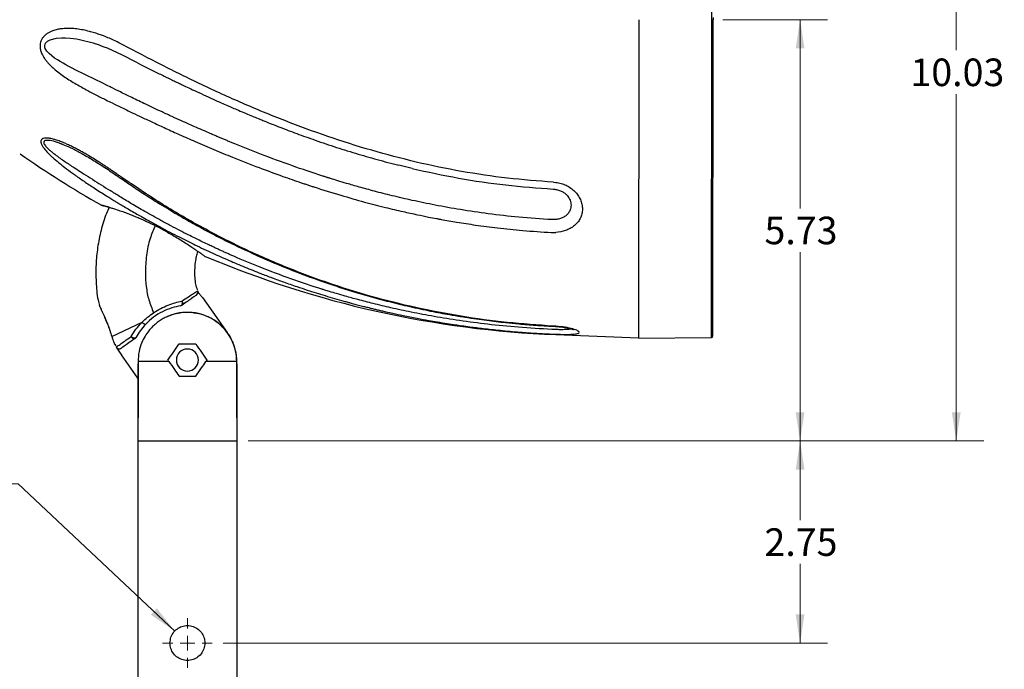
# Model space of a CAD drawing. Units: inches. Extents: x 0.1 to 16.9, y 0.1 to 10.9.
# Drawn here: x 3.1 to 7.6, y 5.5 to 8.5 of the extents above; entities that cross this region are included whole.
import ezdxf

# ---------------------------------------------------------------- set-up
doc = ezdxf.new("R2010")
doc.units = ezdxf.units.IN
doc.header["$MEASUREMENT"] = 0
doc.styles.add('SLDTEXTSTYLE0', font='TXT', dxfattribs={"width": 0.75})
doc.dimstyles.new('SLDDIMSTYLE0', dxfattribs={"dimtxt": 0.125, "dimasz": 0.13, "dimexe": 0, "dimexo": 0.0625, "dimgap": 0.03125, "dimtad": 0, "dimtih": 1, "dimtoh": 1, "dimlfac": 3, "dimrnd": 1e-09, "dimzin": 12, "dimdsep": 46, "dimtxsty": 'SLDTEXTSTYLE0', "dimsah": 1, "dimcen": 0.09, "dimadec": 0, "dimazin": 3, "dimtfac": 1, "dimtofl": 0, "dimtmove": 0, "dimatfit": 3, "dimfxl": 0, "dimfrac": 2, "dimtolj": 1, "dimtzin": 12, "dimarcsym": 0})
doc.dimstyles.new('SLDDIMSTYLE1', dxfattribs={"dimtxt": 0.125, "dimasz": 0.13, "dimexe": 0, "dimexo": 0.0625, "dimgap": 0.03125, "dimtad": 0, "dimtih": 1, "dimtoh": 1, "dimlfac": 3, "dimrnd": 1e-09, "dimzin": 12, "dimdsep": 46, "dimtxsty": 'SLDTEXTSTYLE0', "dimsah": 1, "dimcen": 0, "dimadec": 0, "dimazin": 3, "dimtfac": 1, "dimtofl": 0, "dimtmove": 0, "dimatfit": 3, "dimfxl": 0, "dimfrac": 2, "dimtolj": 1, "dimtzin": 12, "dimarcsym": 0})

# ---------------------------------------------------------------- blocks, each defined once
blk = doc.blocks.new('_D_1')
at = {"color": 7, "linetype": 'Continuous', "lineweight": 0}
for p, q in [((6.3128, 9.8866), (7.4902, 9.8866)), ((7.3652, 9.8866), (7.3652, 8.3136)), ((7.3652, 6.5422), (7.3652, 8.1152)), ((4.151, 6.5422), (7.4902, 6.5422))]:
    blk.add_line(p, q, dxfattribs=at)
at = {"color": 7, "linetype": 'Continuous', "lineweight": 18}
for points in [[(7.3652, 9.8866), (7.3452, 9.7566), (7.3852, 9.7566)], [(7.3652, 6.5422), (7.3852, 6.6722), (7.3452, 6.6722)]]:
    blk.add_solid(points, dxfattribs=at)
at = {"color": 7, "linetype": 'Continuous', "lineweight": 18, "insert": (7.1574, 8.2763), "char_height": 0.125, "attachment_point": 1, "style": 'SLDTEXTSTYLE0'}
blk.add_mtext('10.03', dxfattribs=at)
blk = doc.blocks.new('_D_2')
at = {"color": 7, "linetype": 'Continuous', "lineweight": 0}
for p, q in [((6.3053, 8.4523), (6.7815, 8.4523)), ((6.6565, 8.4523), (6.6565, 7.5965)), ((6.6565, 6.5422), (6.6565, 7.398)), ((4.151, 6.5422), (6.7815, 6.5422))]:
    blk.add_line(p, q, dxfattribs=at)
at = {"color": 7, "linetype": 'Continuous', "lineweight": 18}
for points in [[(6.6565, 8.4523), (6.6365, 8.3223), (6.6765, 8.3223)], [(6.6565, 6.5422), (6.6765, 6.6722), (6.6365, 6.6722)]]:
    blk.add_solid(points, dxfattribs=at)
at = {"color": 7, "linetype": 'Continuous', "lineweight": 18, "insert": (6.4949, 7.5592), "char_height": 0.125, "attachment_point": 1, "style": 'SLDTEXTSTYLE0'}
blk.add_mtext('5.73', dxfattribs=at)
blk = doc.blocks.new('_D_3')
at = {"color": 7, "linetype": 'Continuous', "lineweight": 0}
for p, q in [((4.151, 6.5422), (6.7815, 6.5422)), ((6.6565, 6.5422), (6.6565, 6.1831)), ((6.6565, 5.6255), (6.6565, 5.9846)), ((4.0385, 5.6255), (6.7815, 5.6255))]:
    blk.add_line(p, q, dxfattribs=at)
at = {"color": 7, "linetype": 'Continuous', "lineweight": 18}
for points in [[(6.6565, 6.5422), (6.6365, 6.4122), (6.6765, 6.4122)], [(6.6565, 5.6255), (6.6765, 5.7555), (6.6365, 5.7555)]]:
    blk.add_solid(points, dxfattribs=at)
at = {"color": 7, "linetype": 'Continuous', "lineweight": 18, "insert": (6.4949, 6.1458), "char_height": 0.125, "attachment_point": 1, "style": 'SLDTEXTSTYLE0'}
blk.add_mtext('2.75', dxfattribs=at)
blk = doc.blocks.new('_D_4')
at = {"color": 7, "linetype": 'Continuous', "lineweight": 0}
for p, q in [((3.1077, 6.3477), (2.8577, 6.3477)), ((3.8183, 5.6797), (3.1077, 6.3477))]:
    blk.add_line(p, q, dxfattribs=at)
at = {"color": 7, "linetype": 'Continuous', "lineweight": 18}
blk.add_solid([(3.8183, 5.6797), (3.7373, 5.7833), (3.7099, 5.7542)], dxfattribs=at)
at = {"color": 7, "linetype": 'Continuous', "lineweight": 18, "char_height": 0.125, "attachment_point": 1, "style": 'SLDTEXTSTYLE0'}
for s, insert in [('%%c', (2.4383, 6.4083)), ('.48', (2.6268, 6.4102))]:
    blk.add_mtext(s, dxfattribs=dict(at, insert=insert))
blk = doc.blocks.new('SW_CENTERMARKSYMBOL_0')
at = {"color": 0, "linetype": 'Continuous', "lineweight": 18}
for p, q in [((0, 0.0667), (0, 0.1125)), ((-0.0667, 0), (-0.1125, 0)), ((0, 0), (-0.0333, 0)), ((0, 0), (0, 0.0333)), ((0, 0), (0, -0.0333)), ((0, 0), (0.0333, 0)), ((0.0667, 0), (0.1125, 0)), ((0, -0.0667), (0, -0.1125))]:
    blk.add_line(p, q, dxfattribs=at)

msp = doc.modelspace()

# ---------------------------------------------------------------- linework, layer by layer
at = {"color": 8, "linetype": 'Continuous', "lineweight": 25}
for p, q in [((6.2553, 8.4523), (6.2563, 9.8931)), ((6.2544, 7.0116), (6.2553, 8.4523)), ((5.5464, 7.0615), (5.5476, 7.0624)), ((5.5475, 7.0262), (5.5475, 7.0241)), ((3.6517, 6.8922), (3.6518, 6.8922))]:
    msp.add_line(p, q, dxfattribs=at)
at = {"color": 7, "linetype": 'Continuous', "lineweight": 25}
for p, q in [((5.9246, 8.4526), (5.9236, 7.0089)), ((6.2553, 8.4523), (6.2619, 8.4523)), ((6.2609, 7.0181), (6.2619, 8.4523)), ((6.2619, 8.4631), (6.2619, 8.4523)), ((3.3099, 7.8871), (3.2911, 7.894)), ((4.8958, 7.7777), (4.8359, 7.7922)), ((5.5371, 7.7159), (5.548, 7.7149)), ((5.5362, 7.6844), (5.5428, 7.6838)), ((3.4926, 7.6096), (3.4855, 7.6114)), ((5.5427, 7.5458), (5.5303, 7.5458)), ((5.5275, 7.4876), (5.5479, 7.4877)), ((3.9483, 7.3848), (3.9541, 7.3806)), ((3.9445, 7.192), (4.0561, 7.0341)), ((3.5131, 7.0727), (3.5013, 7.1018)), ((3.5327, 7.0162), (3.6703, 7.0807)), ((5.5358, 7.0621), (5.5465, 7.0614)), ((5.5276, 7.0269), (5.5475, 7.0262)), ((5.5439, 7.0472), (5.5295, 7.0478)), ((5.5475, 7.0241), (5.9236, 7.009)), ((3.547, 6.9803), (3.5517, 6.9727)), ((3.6245, 7.0108), (3.6252, 7.0123)), ((3.8379, 6.9818), (3.9141, 6.9818)), ((5.9236, 7.0089), (6.2544, 7.0116)), ((3.5525, 6.9676), (3.5547, 6.9691)), ((3.6517, 6.8266), (3.577, 6.9322)), ((3.6517, 6.8922), (3.6517, 6.6471)), ((3.7919, 6.9022), (3.6518, 6.9022)), ((3.6518, 6.8922), (3.6518, 6.6472)), ((3.6531, 6.9152), (3.6519, 6.9022)), ((4.1003, 6.9022), (3.9602, 6.9022)), ((4.1003, 6.6472), (4.1003, 6.8922)), ((4.1003, 6.8922), (4.1004, 6.8922)), ((4.1004, 6.8922), (4.1004, 6.649)), ((3.8379, 6.8359), (3.9141, 6.8359)), ((3.651, 6.6472), (3.651, 6.5422)), ((3.6518, 6.6472), (3.651, 6.6472)), ((4.101, 6.6472), (4.1003, 6.6472)), ((4.101, 6.6472), (4.101, 6.5422)), ((3.651, 6.5422), (3.651, 4.504)), ((3.651, 6.5422), (4.101, 6.5422)), ((4.101, 6.5422), (4.101, 4.504))]:
    msp.add_line(p, q, dxfattribs=at)
at = {"color": 7, "linetype": 'Continuous', "lineweight": 25, "flags": 128}
for points in [[(3.5311, 8.1448), (3.5305, 8.1451), (3.5256, 8.1475), (3.5115, 8.1544), (3.4889, 8.1655), (3.4578, 8.1806), (3.413, 8.2024), (3.3953, 8.2111), (3.381, 8.2181), (3.3667, 8.2253), (3.3524, 8.2326), (3.3381, 8.2401), (3.3246, 8.2473), (3.3114, 8.2547), (3.2984, 8.2623), (3.2857, 8.2703), (3.2733, 8.2785), (3.2483, 8.2987), (3.238, 8.3101), (3.2308, 8.3224), (3.2289, 8.3288), (3.2285, 8.3351), (3.2297, 8.3411), (3.2325, 8.3465), (3.2415, 8.3553), (3.2442, 8.357), (3.2471, 8.3587), (3.2502, 8.3602), (3.2533, 8.3615), (3.2819, 8.3687), (3.304, 8.3705), (3.3176, 8.3705), (3.3212, 8.3705), (3.3221, 8.3704), (3.3224, 8.3704), (3.3225, 8.3704), (3.3225, 8.3704), (3.3225, 8.3704), (3.3225, 8.3704), (3.3225, 8.3704), (3.3225, 8.3704), (3.3225, 8.3704), (3.3225, 8.3704), (3.3225, 8.3704), (3.3434, 8.3691), (3.3585, 8.3674), (3.372, 8.3653), (3.3855, 8.3629), (3.3982, 8.3603), (3.4108, 8.3573), (3.4234, 8.3541), (3.4359, 8.3507), (3.4484, 8.3469), (3.4609, 8.343), (3.4625, 8.3424), (3.4754, 8.338), (3.4851, 8.3345), (3.4971, 8.3299), (3.5115, 8.3242), (3.5793, 8.2928)], [(3.8511, 7.1763), (3.8519, 7.1727), (3.8522, 7.169), (3.852, 7.1654), (3.8514, 7.1621), (3.8502, 7.1593), (3.8487, 7.1571), (3.8468, 7.1555), (3.8447, 7.1548)], [(3.8511, 7.1763), (3.8526, 7.1736), (3.8538, 7.1708), (3.8545, 7.168), (3.8548, 7.1654), (3.8546, 7.1629), (3.854, 7.1608), (3.853, 7.159), (3.8516, 7.1576)], [(3.6252, 7.0123), (3.6281, 7.011), (3.631, 7.01), (3.6339, 7.0095), (3.6367, 7.0094), (3.6391, 7.0097), (3.6412, 7.0104), (3.6429, 7.0115), (3.644, 7.013)], [(3.5761, 6.9629), (3.5732, 6.9613), (3.5703, 6.9603)], [(3.6518, 6.9022), (3.6518, 6.9022), (3.6519, 6.9022)], [(4.1003, 6.9022), (4.1002, 6.9022), (4.1002, 6.9022)], [(3.6517, 6.6538), (3.6513, 6.6513), (3.651, 6.6472)], [(4.1004, 6.6538), (4.1007, 6.6516), (4.101, 6.6472)]]:
    msp.add_lwpolyline(points, dxfattribs=at)
at = {"color": 7, "linetype": 'Continuous', "lineweight": 25}
for centre, radius, start, end in [((5.7298, 11.5771), 4.5566, 235.0023, 240.4933), ((5.7298, 11.5771), 4.5566, 247.0646, 267.7072), ((3.9073, 7.2174), 0.0167, 305.2513, 20.242), ((4.0088, 7.2587), 0.0926, 215.9293, 226.0528), ((3.842, 7.1712), 0.0167, 279.2284, 305.2513), ((6.2543, 7.0181), 0.00656, 270.4615, 359.9615), ((3.6383, 7.0372), 0.0281, 230.7877, 242.2438), ((3.6419, 7.0298), 0.0258, 213.9027, 227.3814), ((3.634, 7.0185), 0.0123, 219.0566, 294.4103), ((3.6294, 7.021), 0.0167, 305.2513, 331.2741), ((4.0088, 7.2587), 0.5413, 212.5322, 217.0893), ((3.5665, 6.9765), 0.0167, 212.5322, 246.7133), ((3.876, 6.9088), 0.05, 0, 180), ((3.876, 6.9088), 0.05, 180, 0)]:
    msp.add_arc(centre, radius, start, end, dxfattribs=at)
for points, knots in [([(3.5833, 8.3384), (3.5714, 8.3444), (3.5509, 8.3549), (3.5217, 8.3682), (3.4978, 8.378), (3.4753, 8.3861), (3.4538, 8.3931), (3.4294, 8.4), (3.4024, 8.4062), (3.3744, 8.4105), (3.3476, 8.4132), (3.3223, 8.4128), (3.2998, 8.411), (3.2792, 8.4071), (3.2625, 8.4017), (3.2503, 8.3961), (3.2402, 8.3902), (3.2317, 8.384), (3.2223, 8.3746), (3.2149, 8.3642), (3.2093, 8.3516), (3.2072, 8.3403), (3.2071, 8.331), (3.2077, 8.3242), (3.2088, 8.3169), (3.2116, 8.3065), (3.2161, 8.296), (3.2219, 8.2855), (3.2276, 8.2766), (3.2346, 8.267), (3.2436, 8.2562), (3.2553, 8.244), (3.2725, 8.2282), (3.2945, 8.2105), (3.3196, 8.1927), (3.3454, 8.1759), (3.3709, 8.1605), (3.3973, 8.1454), (3.4269, 8.1292), (3.4633, 8.1102), (3.491, 8.0963), (3.5063, 8.0887)], [0, 0, 0, 0, 0.048151, 0.082648, 0.117092, 0.143167, 0.171389, 0.201769, 0.238704, 0.276324, 0.310398, 0.342845, 0.374748, 0.398762, 0.425101, 0.443462, 0.451133, 0.470269, 0.483685, 0.501221, 0.51723, 0.532586, 0.540452, 0.548298, 0.555517, 0.564962, 0.584025, 0.592968, 0.605175, 0.619251, 0.633068, 0.652515, 0.676994, 0.71362, 0.750221, 0.784357, 0.821511, 0.85518, 0.891506, 0.939936, 1, 1, 1, 1]), ([(5.5371, 7.7159), (5.4673, 7.721), (5.3276, 7.7314), (5.1199, 7.7628), (4.9143, 7.8051), (4.7116, 7.8585), (4.5123, 7.9217), (4.3169, 7.9936), (4.1257, 8.0727), (3.9394, 8.1576), (3.7576, 8.2467), (3.6414, 8.3078), (3.5833, 8.3384)], [0, 0, 0, 0, 0.099703, 0.199442, 0.299234, 0.399089, 0.499014, 0.599018, 0.699107, 0.799293, 0.899586, 1, 1, 1, 1]), ([(3.5793, 8.2928), (3.6353, 8.2643), (3.6986, 8.232), (3.7709, 8.1965), (3.7935, 8.1855), (3.8134, 8.1759), (3.8318, 8.167), (3.8512, 8.1578), (3.8768, 8.1456), (3.9099, 8.13), (3.9496, 8.1117), (3.9901, 8.0932), (4.0266, 8.0769), (4.0557, 8.0641), (4.0817, 8.0528), (4.1093, 8.041), (4.1395, 8.0282), (4.1693, 8.0157), (4.1954, 8.005), (4.2336, 7.9895), (4.2885, 7.9677), (4.3638, 7.9391), (4.4486, 7.9085), (4.5408, 7.8772), (4.6382, 7.8466), (4.7365, 7.8179), (4.8028, 7.8008), (4.8359, 7.7922)], [0, 0, 0, 0, 0.144918, 0.163902, 0.182887, 0.201873, 0.213813, 0.228965, 0.250202, 0.277528, 0.310946, 0.347726, 0.376839, 0.399687, 0.418142, 0.439616, 0.466066, 0.490532, 0.510821, 0.528115, 0.581232, 0.640219, 0.704176, 0.777964, 0.851945, 0.925958, 1, 1, 1, 1]), ([(5.5303, 7.5458), (5.4802, 7.549), (5.3837, 7.5553), (5.2451, 7.5712), (5.1183, 7.5898), (5.0034, 7.6105), (4.9001, 7.6319), (4.8084, 7.6532), (4.7282, 7.6736), (4.6593, 7.6924), (4.6038, 7.7083), (4.5605, 7.7213), (4.5344, 7.7294), (4.5197, 7.734), (4.5139, 7.7358), (4.5084, 7.7375), (4.5034, 7.7391), (4.4988, 7.7406), (4.4945, 7.742), (4.4447, 7.7579), (4.3499, 7.79), (4.2168, 7.8391), (4.1259, 7.8752), (4.0756, 7.8958), (4.06, 7.9023), (4.0444, 7.9088), (4.0288, 7.9153), (4.0133, 7.9219), (3.9969, 7.9288), (3.9767, 7.9375), (3.95, 7.949), (3.9185, 7.9628), (3.8837, 7.9782), (3.8468, 7.9947), (3.8053, 8.0136), (3.7512, 8.0386), (3.69, 8.0674), (3.6271, 8.0976), (3.5754, 8.1229), (3.5447, 8.138), (3.5311, 8.1448)], [0, 0, 0, 0, 0.070707, 0.136123, 0.196249, 0.251084, 0.300625, 0.344868, 0.383807, 0.417437, 0.445754, 0.465432, 0.481356, 0.484414, 0.487284, 0.489964, 0.492455, 0.494756, 0.496868, 0.498791, 0.568809, 0.638877, 0.700582, 0.708667, 0.716751, 0.724837, 0.732923, 0.74101, 0.749098, 0.758532, 0.772546, 0.791142, 0.808099, 0.827636, 0.849756, 0.874461, 0.914566, 0.948864, 0.977344, 1, 1, 1, 1]), ([(3.5063, 8.0887), (3.5158, 8.0841), (3.5384, 8.073), (3.5783, 8.0536), (3.6234, 8.0318), (3.6722, 8.0086), (3.7227, 7.9849), (3.7796, 7.9586), (3.8429, 7.93), (3.9154, 7.898), (3.9953, 7.8638), (4.0921, 7.8239), (4.1967, 7.783), (4.3008, 7.7447), (4.3676, 7.7215), (4.4011, 7.7102), (4.4096, 7.7074), (4.418, 7.7046), (4.4262, 7.7019), (4.4343, 7.6992), (4.4422, 7.6967), (4.4879, 7.6818), (4.5669, 7.6573), (4.6753, 7.6266), (4.7696, 7.6022), (4.8496, 7.5832), (4.9151, 7.5689), (4.9657, 7.5586), (4.9967, 7.5526), (5.0127, 7.5496), (5.0184, 7.5485), (5.0231, 7.5477), (5.0495, 7.5428), (5.1026, 7.5335), (5.188, 7.5203), (5.288, 7.5074), (5.4027, 7.4954), (5.4843, 7.4903), (5.5275, 7.4876)], [0, 0, 0, 0, 0.0155403, 0.0371978, 0.0649741, 0.0887626, 0.1157247, 0.1458615, 0.1791745, 0.2156649, 0.2592413, 0.3029896, 0.3642467, 0.4180857, 0.4593238, 0.4635937, 0.4677911, 0.471916, 0.4759684, 0.4799484, 0.4838558, 0.4876908, 0.5473411, 0.5998805, 0.6453045, 0.6836091, 0.7147913, 0.738849, 0.7557809, 0.7589003, 0.7615742, 0.7638027, 0.7655858, 0.7989968, 0.839143, 0.8860253, 0.9396444, 1, 1, 1, 1]), ([(3.5787, 7.737), (3.5743, 7.7401), (3.5624, 7.7483), (3.5455, 7.7599), (3.5286, 7.7715), (3.5144, 7.781), (3.5007, 7.79), (3.4876, 7.7985), (3.4695, 7.8101), (3.4476, 7.8238), (3.4234, 7.8384), (3.4033, 7.8499), (3.3855, 7.8599), (3.3683, 7.869), (3.3503, 7.8782), (3.3326, 7.8866), (3.3135, 7.8949), (3.2965, 7.9016), (3.2806, 7.9071), (3.268, 7.9107), (3.2569, 7.9133), (3.2478, 7.9149), (3.2401, 7.9155), (3.2309, 7.9157), (3.224, 7.9148), (3.2196, 7.913), (3.218, 7.9122), (3.2151, 7.9103), (3.2119, 7.9067), (3.2107, 7.9011), (3.211, 7.8958), (3.2128, 7.8891), (3.2166, 7.8815), (3.2215, 7.8737), (3.226, 7.8676), (3.2314, 7.861), (3.2386, 7.8529), (3.2459, 7.8453), (3.2534, 7.8378), (3.261, 7.8307), (3.2761, 7.817), (3.2983, 7.7986), (3.3295, 7.7744), (3.3653, 7.7483), (3.4076, 7.719), (3.456, 7.6868), (3.4903, 7.6652), (3.5085, 7.6536)], [0, 0, 0, 0, 0.01839, 0.049047, 0.069911, 0.08833, 0.107041, 0.125832, 0.141874, 0.180494, 0.214521, 0.23934, 0.261083, 0.285807, 0.308116, 0.333013, 0.356429, 0.384776, 0.401665, 0.421628, 0.437452, 0.448771, 0.461719, 0.473194, 0.493777, 0.498624, 0.502426, 0.505161, 0.521291, 0.534992, 0.542325, 0.551734, 0.570705, 0.580065, 0.589613, 0.600377, 0.612653, 0.629549, 0.638598, 0.650787, 0.666094, 0.7101, 0.750617, 0.801503, 0.861848, 0.926238, 1, 1, 1, 1]), ([(3.2958, 7.8926), (3.3058, 7.8889), (3.328, 7.8805), (3.3655, 7.8625), (3.4098, 7.8386), (3.4608, 7.8082), (3.5167, 7.7724), (3.5552, 7.7459), (3.5748, 7.7324)], [0, 0, 0, 0, 0.1072421, 0.239386, 0.3963126, 0.5779577, 0.7843036, 1, 1, 1, 1]), ([(4.8958, 7.7777), (4.966, 7.7624), (5.1065, 7.7319), (5.3205, 7.7003), (5.4643, 7.6897), (5.5362, 7.6843)], [0, 0, 0, 0, 0.333148, 0.666499, 1, 1, 1, 1]), ([(3.5749, 7.7326), (3.5951, 7.7186), (3.6356, 7.6908), (3.6939, 7.6528), (3.7458, 7.6202), (3.7896, 7.5935), (3.8295, 7.5698), (3.8778, 7.542), (3.9376, 7.5087), (4.0099, 7.4705), (4.105, 7.4229), (4.2195, 7.37), (4.3509, 7.3154), (4.4616, 7.2743), (4.5547, 7.2426), (4.6332, 7.2179), (4.7166, 7.1937), (4.8049, 7.1703), (4.8971, 7.1484), (4.9882, 7.1292), (5.0679, 7.1144), (5.1336, 7.1036), (5.1864, 7.0957), (5.2333, 7.0893), (5.2771, 7.0838), (5.3251, 7.0784), (5.3848, 7.0725), (5.4569, 7.0665), (5.5091, 7.0636), (5.5359, 7.0622)], [0, 0, 0, 0, 0.034941, 0.069956, 0.099043, 0.122206, 0.143177, 0.165162, 0.201756, 0.240852, 0.282129, 0.353816, 0.421423, 0.485896, 0.52304, 0.562339, 0.603794, 0.647403, 0.693166, 0.739229, 0.780534, 0.808901, 0.834277, 0.856664, 0.876428, 0.897075, 0.925552, 0.96186, 1, 1, 1, 1]), ([(5.5362, 7.0631), (5.4662, 7.0678), (5.3262, 7.0771), (5.1181, 7.1057), (4.9121, 7.145), (4.709, 7.196), (4.5093, 7.2583), (4.3136, 7.332), (4.1221, 7.4168), (3.9355, 7.5127), (3.7534, 7.6185), (3.6369, 7.6975), (3.5787, 7.737)], [0, 0, 0, 0, 0.099817, 0.199656, 0.299527, 0.399439, 0.499395, 0.5994, 0.699458, 0.799573, 0.899751, 1, 1, 1, 1]), ([(5.548, 7.7149), (5.5561, 7.7135), (5.5722, 7.7107), (5.5952, 7.7018), (5.6163, 7.6893), (5.6344, 7.674), (5.6494, 7.6564), (5.6601, 7.6367), (5.6673, 7.6155), (5.6694, 7.5935), (5.6669, 7.5718), (5.6594, 7.5516), (5.6482, 7.5336), (5.6325, 7.5183), (5.6141, 7.5058), (5.5867, 7.493), (5.5632, 7.4898), (5.5479, 7.4877)], [0, 0, 0, 0, 0.060152, 0.120129, 0.182578, 0.246356, 0.305971, 0.369135, 0.43555, 0.501536, 0.568997, 0.63632, 0.700415, 0.760536, 0.824919, 0.885802, 1, 1, 1, 1]), ([(3.5085, 7.6536), (3.5153, 7.6494), (3.5283, 7.6414), (3.5467, 7.6301), (3.5645, 7.6192), (3.5842, 7.6074), (3.6075, 7.5936), (3.6331, 7.5787), (3.6611, 7.5626), (3.6874, 7.5477), (3.7203, 7.5295), (3.7553, 7.5105), (3.7971, 7.4883), (3.848, 7.4621), (3.913, 7.4299), (3.9885, 7.3944), (4.064, 7.3609), (4.1365, 7.3303), (4.2017, 7.3042), (4.2603, 7.282), (4.315, 7.262), (4.3681, 7.2436), (4.4309, 7.2227), (4.5021, 7.2004), (4.5636, 7.1825), (4.6031, 7.1716), (4.6174, 7.1677), (4.6336, 7.1634), (4.6524, 7.1584), (4.6735, 7.153), (4.6913, 7.1485), (4.7061, 7.1448), (4.7211, 7.1412), (4.738, 7.1371), (4.7568, 7.1327), (4.7805, 7.1272), (4.8135, 7.1199), (4.8606, 7.1098), (4.9152, 7.0989), (4.967, 7.0894), (5.0128, 7.0815), (5.0527, 7.075), (5.0896, 7.0693), (5.1238, 7.0644), (5.1661, 7.0586), (5.2239, 7.0514), (5.2996, 7.0432), (5.3807, 7.0359), (5.4583, 7.0304), (5.5058, 7.028), (5.5276, 7.0269)], [0, 0, 0, 0, 0.011133, 0.021287, 0.030283, 0.040227, 0.053497, 0.068116, 0.081713, 0.098749, 0.110531, 0.134296, 0.154601, 0.176915, 0.214607, 0.256521, 0.294244, 0.330739, 0.36724, 0.393151, 0.41904, 0.449261, 0.472261, 0.512347, 0.554162, 0.562369, 0.570047, 0.574992, 0.585928, 0.597515, 0.605526, 0.611733, 0.618987, 0.627143, 0.636203, 0.646165, 0.661253, 0.683769, 0.713712, 0.739391, 0.757651, 0.778809, 0.796061, 0.809938, 0.827132, 0.855807, 0.891432, 0.933518, 0.969577, 1, 1, 1, 1]), ([(5.5295, 7.0478), (5.479, 7.0506), (5.3817, 7.0562), (5.2421, 7.0702), (5.1145, 7.0869), (4.9988, 7.1055), (4.8951, 7.1251), (4.8031, 7.1449), (4.7227, 7.1639), (4.6537, 7.1817), (4.5983, 7.1969), (4.5553, 7.2093), (4.5242, 7.2186), (4.5038, 7.2248), (4.493, 7.2282), (4.4891, 7.2294), (4.4875, 7.2299), (4.4868, 7.2301), (4.4865, 7.2302), (4.4864, 7.2303), (4.4863, 7.2303), (4.4863, 7.2303), (4.4391, 7.2451), (4.3453, 7.2764), (4.212, 7.3265), (4.1208, 7.3645), (4.0705, 7.3866), (4.0548, 7.3936), (4.0392, 7.4006), (4.0236, 7.4077), (4.008, 7.4148), (3.9914, 7.4225), (3.9709, 7.4322), (3.9436, 7.4451), (3.912, 7.4606), (3.8772, 7.4779), (3.8405, 7.4967), (3.7993, 7.5183), (3.7459, 7.547), (3.6855, 7.5809), (3.623, 7.6175), (3.5707, 7.6492), (3.5393, 7.6689), (3.5252, 7.6777)], [0, 0, 0, 0, 0.071103, 0.136848, 0.197234, 0.252261, 0.301927, 0.346228, 0.385162, 0.418725, 0.446915, 0.466441, 0.482171, 0.492874, 0.496652, 0.498133, 0.498751, 0.499015, 0.499131, 0.499181, 0.499203, 0.499213, 0.499221, 0.569242, 0.639297, 0.700974, 0.709052, 0.717132, 0.725212, 0.733292, 0.741373, 0.749454, 0.75923, 0.773441, 0.792089, 0.808988, 0.828385, 0.850282, 0.874681, 0.913935, 0.94791, 0.976599, 1, 1, 1, 1]), ([(5.5428, 7.6838), (5.5487, 7.6827), (5.5606, 7.6806), (5.5765, 7.6738), (5.5863, 7.6674), (5.5942, 7.661), (5.6037, 7.6516), (5.6146, 7.634), (5.6162, 7.6188), (5.617, 7.6112)], [0, 0, 0, 0, 0.144421, 0.288566, 0.422745, 0.437404, 0.550406, 0.773416, 1, 1, 1, 1]), ([(3.5206, 7.602), (3.5163, 7.5926), (3.5008, 7.5589), (3.4829, 7.4974), (3.4674, 7.4198), (3.4599, 7.3415), (3.4609, 7.2622), (3.4654, 7.1997), (3.4749, 7.1647), (3.4772, 7.1564)], [0, 0, 0, 0, 0.0680918, 0.2443643, 0.4197053, 0.5897052, 0.7614691, 0.9427348, 1, 1, 1, 1]), ([(3.4855, 7.6114), (3.4863, 7.6112), (3.4879, 7.6109), (3.4983, 7.6081), (3.5095, 7.6051), (3.5193, 7.6023), (3.5328, 7.5983), (3.5516, 7.5925), (3.5744, 7.5848), (3.5985, 7.5762), (3.6205, 7.5678), (3.6411, 7.5594), (3.662, 7.5505), (3.6827, 7.5413), (3.7101, 7.5284), (3.7451, 7.5109), (3.7809, 7.4916), (3.8109, 7.4743), (3.8358, 7.4594), (3.8596, 7.4446), (3.8819, 7.4303), (3.9008, 7.4177), (3.9161, 7.4073), (3.9278, 7.3993), (3.9367, 7.3931), (3.9436, 7.3882), (3.9467, 7.3859), (3.9483, 7.3848)], [0, 0, 0, 0, 0.0604404, 0.1243046, 0.1483008, 0.1773103, 0.2113331, 0.2503686, 0.3008792, 0.342531, 0.3753197, 0.4077327, 0.4392871, 0.4699903, 0.4998501, 0.5602137, 0.6232583, 0.6612151, 0.7027279, 0.7478017, 0.7897465, 0.8346572, 0.8744322, 0.908311, 0.9405295, 0.9710913, 1, 1, 1, 1]), ([(3.5206, 7.602), (3.5206, 7.602), (3.5177, 7.6028), (3.5127, 7.6042), (3.5059, 7.6061), (3.5004, 7.6076), (3.496, 7.6088), (3.4937, 7.6094), (3.4926, 7.6096)], [0, 0, 0, 0, 0.0001594, 0.2234191, 0.4350222, 0.6349785, 0.8232997, 1, 1, 1, 1]), ([(5.617, 7.6112), (5.6163, 7.6042), (5.6153, 7.5942), (5.6088, 7.5803), (5.6017, 7.5706), (5.5904, 7.5608), (5.5771, 7.5533), (5.5604, 7.5477), (5.5487, 7.5465), (5.5427, 7.5458)], [0, 0, 0, 0, 0.213438, 0.30032, 0.451864, 0.559708, 0.714117, 0.853977, 1, 1, 1, 1]), ([(3.9217, 7.2276), (3.9203, 7.2317), (3.9161, 7.2443), (3.9113, 7.2684), (3.9093, 7.3004), (3.9105, 7.3346), (3.914, 7.3648), (3.9187, 7.387), (3.9225, 7.3979), (3.9239, 7.4019)], [0, 0, 0, 0, 0.072863, 0.226044, 0.413464, 0.615659, 0.804621, 0.927989, 1, 1, 1, 1]), ([(3.8511, 7.1763), (3.8615, 7.1833), (3.8824, 7.1974), (3.9049, 7.2119), (3.9201, 7.2214), (3.922, 7.2225), (3.9229, 7.2231)], [0, 0, 0, 0, 0.249582, 0.4999881, 0.7503387, 1, 1, 1, 1]), ([(3.9169, 7.2038), (3.9158, 7.203), (3.9137, 7.2015), (3.8978, 7.1902), (3.877, 7.1755), (3.8601, 7.1636), (3.8516, 7.1576)], [0, 0, 0, 0, 0.279237, 0.559845, 0.780294, 1, 1, 1, 1]), ([(3.9207, 7.2075), (3.922, 7.21), (3.9247, 7.215), (3.9227, 7.2199), (3.9217, 7.2224)], [0, 0, 0, 0, 0.499279, 1, 1, 1, 1]), ([(3.9338, 7.2043), (3.9313, 7.2075), (3.9268, 7.2133), (3.9241, 7.2201), (3.9229, 7.2231)], [0, 0, 0, 0, 0.551931, 1, 1, 1, 1]), ([(3.4759, 7.156), (3.4761, 7.1556), (3.4765, 7.1549), (3.4795, 7.1489), (3.4839, 7.14), (3.4911, 7.1251), (3.5014, 7.1023), (3.5092, 7.0825), (3.5131, 7.0727)], [0, 0, 0, 0, 0.122217, 0.249657, 0.370588, 0.501089, 0.750658, 1, 1, 1, 1]), ([(3.8447, 7.1548), (3.8317, 7.1522), (3.8058, 7.147), (3.7626, 7.1294), (3.7208, 7.104), (3.6981, 7.0823), (3.6868, 7.0715)], [0, 0, 0, 0, 0.251065, 0.500543, 0.750637, 1, 1, 1, 1]), ([(3.7226, 7.1236), (3.7333, 7.1302), (3.7547, 7.1435), (3.7882, 7.1583), (3.821, 7.1694), (3.8411, 7.174), (3.8511, 7.1763)], [0, 0, 0, 0, 0.250409, 0.501405, 0.751219, 1, 1, 1, 1]), ([(4.1003, 6.9022), (4.1001, 6.9098), (4.0996, 6.9249), (4.0961, 6.947), (4.0907, 6.9681), (4.083, 6.9893), (4.073, 7.01), (4.0608, 7.0295), (4.048, 7.0461), (4.0336, 7.0616), (4.018, 7.0756), (3.9996, 7.089), (3.9811, 7.0999), (3.9587, 7.1102), (3.9337, 7.1185), (3.9049, 7.124), (3.876, 7.1257), (3.8471, 7.124), (3.8183, 7.1185), (3.7927, 7.11), (3.7703, 7.0996), (3.7519, 7.0886), (3.7341, 7.0757), (3.7168, 7.0602), (3.6993, 7.0407), (3.6825, 7.0166), (3.6668, 6.9853), (3.6544, 6.9467), (3.6526, 6.9173), (3.6518, 6.9022)], [0, 0, 0, 0, 0.032688, 0.064458, 0.095311, 0.125248, 0.160722, 0.193368, 0.223187, 0.250179, 0.283644, 0.312736, 0.347019, 0.375221, 0.41807, 0.458831, 0.500168, 0.541217, 0.582156, 0.625093, 0.65617, 0.687412, 0.716498, 0.749958, 0.786563, 0.82819, 0.874841, 0.935589, 1, 1, 1, 1]), ([(3.6703, 7.0807), (3.6783, 7.0884), (3.6944, 7.1038), (3.7132, 7.117), (3.7226, 7.1236)], [0, 0, 0, 0, 0.498649, 1, 1, 1, 1]), ([(3.8428, 7.1222), (3.8308, 7.1201), (3.8109, 7.1167), (3.7925, 7.1083), (3.7852, 7.105)], [0, 0, 0, 0, 0.599329, 1, 1, 1, 1]), ([(3.8941, 7.1233), (3.89, 7.1239), (3.8832, 7.125), (3.8764, 7.1244), (3.8738, 7.1242)], [0, 0, 0, 0, 0.605088, 1, 1, 1, 1]), ([(4.1002, 6.9022), (4.0991, 6.918), (4.0971, 6.9463), (4.0853, 6.982), (4.0735, 7.0066), (4.0613, 7.0269), (4.046, 7.0482), (4.0222, 7.0723), (3.9913, 7.0946), (3.9563, 7.1111), (3.9263, 7.1204), (3.9081, 7.122), (3.9025, 7.1224)], [0, 0, 0, 0, 0.14705, 0.261734, 0.346059, 0.399494, 0.480886, 0.589388, 0.711674, 0.831382, 0.947734, 1, 1, 1, 1]), ([(3.5131, 7.0727), (3.5149, 7.0678), (3.5179, 7.0599), (3.5213, 7.0503), (3.5263, 7.0359), (3.5298, 7.0252), (3.5327, 7.0162)], [0, 0, 0, 0, 0.249772, 0.410612, 0.499251, 1, 1, 1, 1]), ([(3.6205, 7.0154), (3.6273, 7.0264), (3.6408, 7.0484), (3.6606, 7.07), (3.6704, 7.0807)], [0, 0, 0, 0, 0.5002988, 1, 1, 1, 1]), ([(3.6868, 7.0715), (3.6783, 7.0618), (3.6612, 7.0424), (3.6498, 7.0228), (3.644, 7.013)], [0, 0, 0, 0, 0.498678, 1, 1, 1, 1]), ([(3.6704, 7.0807), (3.6704, 7.0807), (3.6704, 7.0807), (3.6704, 7.0807), (3.6704, 7.0807), (3.6704, 7.0807), (3.6703, 7.0807)], [0, 0, 0, 0, 0.124869, 0.25046, 0.500279, 1, 1, 1, 1]), ([(3.6704, 7.0807), (3.6721, 7.0792), (3.6746, 7.0769), (3.678, 7.0743), (3.6806, 7.0727), (3.6828, 7.0716), (3.6853, 7.0708), (3.6862, 7.0712), (3.6868, 7.0715)], [0, 0, 0, 0, 0.238253, 0.367682, 0.500208, 0.632702, 0.762043, 1, 1, 1, 1]), ([(5.5476, 7.0624), (5.5454, 7.0626), (5.5417, 7.0628), (5.5379, 7.063), (5.5362, 7.0631)], [0, 0, 0, 0, 0.560305, 1, 1, 1, 1]), ([(5.5464, 7.0614), (5.5581, 7.0604), (5.5796, 7.0584), (5.6036, 7.054), (5.6184, 7.0502), (5.6255, 7.0479), (5.6288, 7.0464), (5.6285, 7.0467), (5.6284, 7.0468)], [0, 0, 0, 0, 0.288736, 0.528999, 0.721925, 0.868708, 0.970954, 1, 1, 1, 1]), ([(5.5475, 7.0262), (5.5617, 7.0258), (5.5905, 7.025), (5.6258, 7.0256), (5.6489, 7.0285), (5.6568, 7.0339), (5.6497, 7.0415), (5.6271, 7.0502), (5.5916, 7.0582), (5.5621, 7.061), (5.5476, 7.0624)], [0, 0, 0, 0, 0.119379, 0.244167, 0.369573, 0.496393, 0.623783, 0.750303, 0.876995, 1, 1, 1, 1]), ([(3.5327, 7.0162), (3.5344, 7.0114), (3.5377, 7.0017), (3.5417, 6.9899), (3.5446, 6.9811), (3.5451, 6.9798), (3.5453, 6.9792)], [0, 0, 0, 0, 0.251838, 0.504373, 0.756692, 1, 1, 1, 1]), ([(3.639, 7.0074), (3.6287, 7.0001), (3.6081, 6.9855), (3.589, 6.972), (3.578, 6.9642), (3.5768, 6.9634), (3.5761, 6.9629)], [0, 0, 0, 0, 0.279633, 0.559366, 0.780013, 1, 1, 1, 1]), ([(3.7872, 6.9088), (3.7957, 6.921), (3.8125, 6.9453), (3.8294, 6.9696), (3.8379, 6.9818)], [0, 0, 0, 0, 0.498635, 1, 1, 1, 1]), ([(3.9141, 6.9818), (3.9226, 6.9696), (3.9395, 6.9453), (3.9564, 6.921), (3.9648, 6.9088)], [0, 0, 0, 0, 0.49902, 1, 1, 1, 1]), ([(3.5536, 6.9684), (3.5544, 6.967), (3.5559, 6.9642), (3.5601, 6.9612), (3.5651, 6.9596), (3.5686, 6.9601), (3.5703, 6.9603)], [0, 0, 0, 0, 0.244887, 0.496658, 0.75038, 1, 1, 1, 1]), ([(3.6518, 6.9022), (3.6518, 6.9003), (3.6518, 6.897), (3.6518, 6.8936), (3.6518, 6.8922)], [0, 0, 0, 0, 0.56, 1, 1, 1, 1]), ([(3.7919, 6.9022), (3.791, 6.9034), (3.7894, 6.9057), (3.7879, 6.9079), (3.7872, 6.9088)], [0, 0, 0, 0, 0.559994, 1, 1, 1, 1]), ([(3.7919, 6.9022), (3.8003, 6.89), (3.8156, 6.8681), (3.831, 6.8458), (3.8379, 6.8359)], [0, 0, 0, 0, 0.555206, 1, 1, 1, 1]), ([(3.9141, 6.8359), (3.9229, 6.8485), (3.9384, 6.8708), (3.9536, 6.8927), (3.9602, 6.9022)], [0, 0, 0, 0, 0.565009, 1, 1, 1, 1]), ([(3.9648, 6.9088), (3.964, 6.9076), (3.9624, 6.9054), (3.9609, 6.9032), (3.9602, 6.9022)], [0, 0, 0, 0, 0.559994, 1, 1, 1, 1]), ([(4.1003, 6.8922), (4.1003, 6.894), (4.1003, 6.8974), (4.1003, 6.9007), (4.1003, 6.9022)], [0, 0, 0, 0, 0.56, 1, 1, 1, 1]), ([(4.1003, 6.6472), (4.1003, 6.6475), (4.1004, 6.6481), (4.1004, 6.6487), (4.1004, 6.649)], [0, 0, 0, 0, 0.5597608, 1, 1, 1, 1]), ([(3.7969, 5.6255), (3.7977, 5.6169), (3.7993, 5.5998), (3.812, 5.5767), (3.8311, 5.5584), (3.8559, 5.5474), (3.8827, 5.5452), (3.908, 5.5516), (3.9298, 5.5655), (3.9465, 5.5863), (3.9556, 5.6118), (3.9555, 5.6385), (3.9473, 5.663), (3.9317, 5.6838), (3.9096, 5.6989), (3.8833, 5.7058), (3.857, 5.7038), (3.8331, 5.6937), (3.8135, 5.6763), (3.7996, 5.6528), (3.7978, 5.6346), (3.7969, 5.6255)], [0, 0, 0, 0, 0.051393, 0.102706, 0.156062, 0.210958, 0.263727, 0.31421, 0.365415, 0.419287, 0.474063, 0.526111, 0.576114, 0.627856, 0.682406, 0.736624, 0.788026, 0.838456, 0.890889, 0.94566, 1, 1, 1, 1])]:
    msp.add_open_spline(points, degree=3, knots=knots, dxfattribs=at)
at = {"color": 8, "linetype": 'Continuous', "lineweight": 25}
for points, knots in [([(3.2911, 7.894), (3.289, 7.8948), (3.2761, 7.8996), (3.2589, 7.9036), (3.241, 7.9055), (3.2311, 7.9046), (3.2255, 7.9017), (3.2239, 7.8981), (3.2235, 7.8941), (3.2258, 7.888), (3.2307, 7.881), (3.2365, 7.8743), (3.2428, 7.8681), (3.2508, 7.8608), (3.2612, 7.8521), (3.2738, 7.8422), (3.2899, 7.8302), (3.3085, 7.8172), (3.3295, 7.8029), (3.351, 7.7887), (3.3764, 7.7722), (3.4077, 7.7521), (3.4448, 7.7286), (3.4849, 7.7032), (3.5117, 7.6863), (3.5252, 7.6777)], [0, 0, 0, 0, 0.014779, 0.091066, 0.12467, 0.15449, 0.179753, 0.191688, 0.203596, 0.224678, 0.250457, 0.268221, 0.287373, 0.310183, 0.339446, 0.374534, 0.412068, 0.466104, 0.516898, 0.570589, 0.62724, 0.705151, 0.802396, 0.900489, 1, 1, 1, 1]), ([(3.7296, 7.5184), (3.7214, 7.4994), (3.7028, 7.4563), (3.689, 7.3836), (3.6838, 7.3102), (3.6878, 7.2422), (3.699, 7.1809), (3.7147, 7.1427), (3.7226, 7.1236)], [0, 0, 0, 0, 0.152445, 0.346369, 0.542069, 0.695681, 0.848141, 1, 1, 1, 1]), ([(5.6168, 7.0505), (5.6161, 7.0502), (5.6133, 7.0492), (5.6061, 7.0479), (5.5942, 7.0469), (5.5801, 7.0466), (5.5631, 7.0466), (5.5504, 7.047), (5.5439, 7.0472)], [0, 0, 0, 0, 0.0723398, 0.2730498, 0.4402165, 0.6176971, 0.8039729, 1, 1, 1, 1]), ([(3.5547, 6.9691), (3.5552, 6.9695), (3.5568, 6.9706), (3.5693, 6.9794), (3.5903, 6.9942), (3.6105, 7.0083), (3.6205, 7.0154)], [0, 0, 0, 0, 0.143247, 0.429601, 0.714726, 1, 1, 1, 1])]:
    msp.add_open_spline(points, degree=3, knots=knots, dxfattribs=at)

# ---------------------------------------------------------------- block references
at = {"color": 7, "linetype": 'Continuous', "lineweight": 0}
msp.add_blockref('SW_CENTERMARKSYMBOL_0', (3.876, 5.6255), dxfattribs=at)

# ---------------------------------------------------------------- dimensions: what is measured, and where the dimension line sits
at = {"color": 7, "linetype": 'Continuous', "lineweight": 18}
for base, p1, p2, picture, middle in [((7.3652, 9.8866), (4.101, 6.5422), (6.2628, 9.8866), '_D_1', (7.3652, 8.2144)), ((6.6565, 6.5422), (6.2553, 8.4523), (4.101, 6.5422), '_D_2', (6.6565, 7.4973)), ((6.6565, 5.6255), (4.101, 6.5422), (3.9885, 5.6255), '_D_3', (6.6565, 6.0838))]:
    dim = msp.add_linear_dim(base=base, p1=p1, p2=p2, angle=90, dimstyle='SLDDIMSTYLE0', dxfattribs=at)
    dim.commit()
    dim.dimension.update_dxf_attribs({"geometry": picture, "text_midpoint": middle, "dimtype": 160})
dim = msp.add_diameter_dim_2p(p1=(3.9337, 5.5713), p2=(3.8183, 5.6797), dimstyle='SLDDIMSTYLE1', dxfattribs=at)
dim.commit()
dim.dimension.update_dxf_attribs({"geometry": '_D_4', "text_midpoint": (2.648, 6.3477), "dimtype": 163})

doc.saveas('drawing.dxf')
